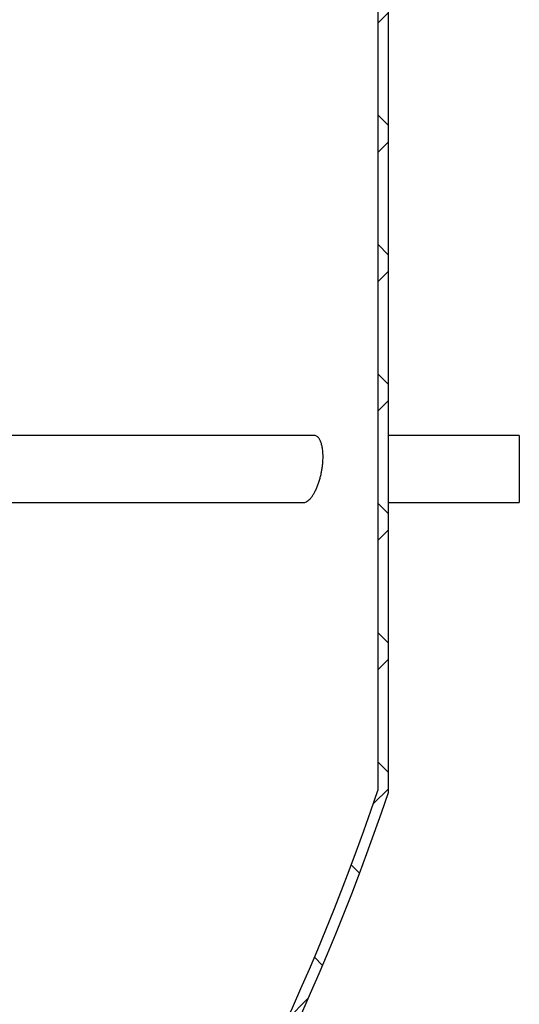
# Model space of a CAD drawing. Units: millimetres. Extents: x 500 to 20500, y 500 to 14350.
# Drawn here: x 7989 to 8857, y 2867 to 4576 of the extents above; entities that cross this region are included whole.
import ezdxf

# ---------------------------------------------------------------- set-up
doc = ezdxf.new("R2010")
doc.units = ezdxf.units.MM
doc.header["$LTSCALE"] = 50
doc.linetypes.add('SLD-Solid', pattern=[0])

msp = doc.modelspace()

# ---------------------------------------------------------------- hatches: boundary and pattern name
at = {"linetype": 'SLD-Solid', "lineweight": 18}
h = msp.add_hatch(dxfattribs=at)
h.set_pattern_fill('ANSI37', scale=50, style=0)
h.set_pattern_definition([(45, (0, 0), (-112.2532015133644, 112.2532015133644), []), (135, (0, 0), (-112.2532015133644, -112.2532015133644), [])])
edge = h.paths.add_edge_path(flags=0)
edge.add_arc((4599.243922852844, 4599.871416105312), 4236.690236243763, 325.31132431161666, 341.2502453594038, ccw=False)
edge.add_line((8082.890182178025, 2188.698900963996), (8074.06235166113, 2188.698900963996))
edge.add_line((8074.06235166113, 2188.698900963996), (8074.06235166113, 2170.180382445479))
edge.add_line((8074.06235166113, 2170.180382445479), (8092.58087017965, 2170.180382445479))
edge.add_arc((4599.243922852844, 4599.871416105312), 4255.208754762281, 325.1805556898034, 341.291456197321)
edge.add_line((8629.617907216687, 3234.995197260293), (8629.617907216689, 5364.62482688992))
edge.add_arc((4599.243922852844, 3999.748608044903), 4255.208754762281, 18.70854380267984, 34.81944431019736)
edge.add_line((8092.580870179651, 6429.439641704736), (8074.062351661133, 6429.439641704736))
edge.add_line((8074.062351661133, 6429.439641704736), (8074.062351661133, 6410.921123186216))
edge.add_line((8074.062351661133, 6410.921123186216), (8082.890182178026, 6410.921123186216))
edge.add_arc((4599.243922852844, 3999.748608044903), 4236.690236243763, 18.749754640595427, 34.68867568838249, ccw=False)
edge.add_line((8611.099388698169, 5361.570872163909), (8611.099388698169, 3238.049151986303))

# ---------------------------------------------------------------- linework, layer by layer
at = {"color": 7, "linetype": 'SLD-Solid', "lineweight": 25}
for p, q in [((8629.617971156109, 3234.99503216897), (8629.617971156109, 5364.624838404955)), ((8611.099470298224, 5361.570873013019), (8611.099470298224, 3238.048997560907)), ((8500.554930034237, 3854.439614366372), (7560.60690104593, 3854.439614366372)), ((8856.903285645403, 3854.439614366372), (8629.617971156109, 3854.439614366372)), ((8856.903285645403, 3854.439614366372), (8856.903285645403, 3737.77301481012)), ((7560.60690104593, 3737.77301481012), (8482.317674796515, 3737.77301481012)), ((8629.617971156109, 3737.77301481012), (8856.903285645403, 3737.77301481012))]:
    msp.add_line(p, q, dxfattribs=at)
for radius, start, end in [(4236.690236243762, 325.3113243116175, 341.2502453594046), (4255.20875476228, 325.1805556898034, 341.291456197321)]:
    msp.add_arc((4599.243922852826, 4599.871416105337), radius, start, end, dxfattribs=at)
msp.add_open_spline([(8481.677035244153, 3737.86043495579), (8482.1020369892, 3737.843906661789), (8483.431498599668, 3737.792203974403), (8485.771339280991, 3738.52874495068), (8488.649991553879, 3740.040120543252), (8491.606878688055, 3742.370304070897), (8494.601699423933, 3745.505715868214), (8497.597803781853, 3749.443349825843), (8500.506972315468, 3754.085484596684), (8503.285459605902, 3759.40498742859), (8505.897748581056, 3765.318003710969), (8508.259110533598, 3771.641829750669), (8510.332228962947, 3778.281115810159), (8512.107960213583, 3785.105938666486), (8513.550834802414, 3791.95820800427), (8514.644623932309, 3798.71943203719), (8515.415189038025, 3805.283465633615), (8515.86742773552, 3811.611785515664), (8516.003857899279, 3817.609818102733), (8515.859861481213, 3823.223618343271), (8515.37561344929, 3829.356858987846), (8514.376438331867, 3835.687513459008), (8512.713453452308, 3841.864258310411), (8510.52171312943, 3846.927006299566), (8508.128908990366, 3850.417794170865), (8505.737215220726, 3852.625295250905), (8503.468648049187, 3853.861601158257), (8501.562978968572, 3854.4556241473), (8500.387853756725, 3854.372407490608), (8500.046303732153, 3854.348220577716)], degree=3, knots=[0, 0, 0, 0, 0.01803778741453022, 0.05642458221601252, 0.09492344414537543, 0.133315012317731, 0.1735760009752701, 0.2139638503867279, 0.2542175226263155, 0.2943603515343099, 0.3346375534120723, 0.3747598519808684, 0.4125980043368758, 0.4505695240893854, 0.4883875354402691, 0.5229873563455519, 0.5577096383602667, 0.5922980679462919, 0.6244796902360983, 0.6567671206237073, 0.6889492020034947, 0.7362194225461038, 0.7834998303501091, 0.8323206825723058, 0.8811565414211351, 0.9159769206917074, 0.9508961661691702, 0.9857279756384559, 1, 1, 1, 1], dxfattribs=at)

doc.saveas('drawing.dxf')
